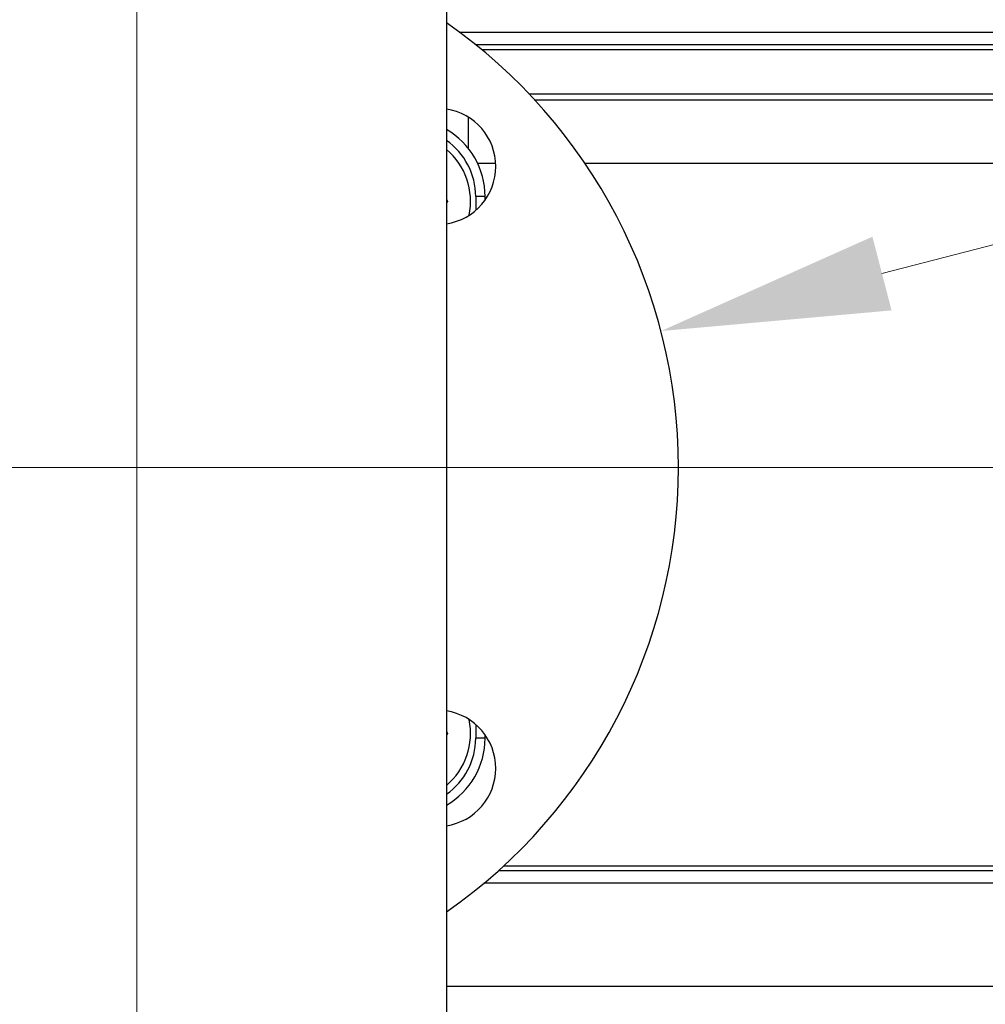
# Model space of a CAD drawing. Units: inches. Extents: x 24 to 249, y 5 to 159.
# Drawn here: x 212 to 218, y 62 to 68 of the extents above; entities that cross this region are included whole.
import ezdxf

# ---------------------------------------------------------------- set-up
doc = ezdxf.new("R2010")
doc.units = ezdxf.units.IN
doc.header["$LTSCALE"] = 15
doc.header["$MEASUREMENT"] = 0
for name, color, linetype, lineweight in [('Center Mark(ANSI)', 96, 'Continuous', 18), ('Dimensions(ANSI)', 7, 'Continuous', 18), ('Visible Edges(ANSI)', 7, 'Continuous', 25), ('Visible Tangent Edges(ANSI)', 7, 'Continuous', 25)]:
    doc.layers.add(name, color=color, linetype=linetype, lineweight=lineweight)
doc.styles.add('MESTEK', font='arial.ttf')
doc.dimstyles.new('MESTEK FRACTIONS', dxfattribs={"dimscale": 15, "dimtxt": 0.08, "dimasz": 0.098425, "dimexe": 0.063, "dimexo": 0.0625, "dimgap": 0.031496, "dimtad": 0, "dimtih": 1, "dimtoh": 1, "dimdec": 5, "dimrnd": 1e-08, "dimzin": 1, "dimdsep": 46, "dimlunit": 5, "dimtxsty": 'MESTEK', "dimcen": 0.09, "dimdle": 0.393701, "dimclrd": 7, "dimclre": 7, "dimclrt": 7, "dimadec": 0, "dimazin": 0, "dimtfac": 1, "dimtofl": 0, "dimtmove": 0, "dimatfit": 3, "dimfxl": 0, "dimfrac": 2, "dimtolj": 1, "dimtzin": 0, "dimlwd": 15, "dimlwe": 15, "dimarcsym": 0})

# ---------------------------------------------------------------- blocks, each defined once
blk = doc.blocks.new('*D24')
at = {"layer": 'Defpoints', "color": 0, "linetype": 'Continuous'}
for p in [(212.6746, 65.2939), (245.0119, 65.2939), (220.3936, 24.4849)]:
    blk.add_point(p, dxfattribs=at)
at = {"layer": 'Dimensions(ANSI)', "color": 7, "linetype": 'Continuous', "lineweight": 15}
for p, q in [((213.6121, 65.2939), (245.9569, 65.2939)), ((245.0119, 63.8175), (245.0119, 47.1411)), ((245.0119, 25.9613), (245.0119, 42.6377)), ((221.3311, 24.4849), (245.9569, 24.4849))]:
    blk.add_line(p, q, dxfattribs=at)
at = {"layer": 'Dimensions(ANSI)', "color": 7, "linetype": 'Continuous'}
for points in [[(244.7658, 63.8175), (245.2579, 63.8175), (245.0119, 65.2939)], [(244.7658, 25.9613), (245.2579, 25.9613), (245.0119, 24.4849)]]:
    blk.add_solid(points, dxfattribs=at)
at = {"layer": 'Dimensions(ANSI)', "color": 7, "linetype": 'Continuous', "lineweight": 18, "insert": (240.6887, 46.6687), "char_height": 1.2, "attachment_point": 1, "style": 'MESTEK'}
blk.add_mtext('\\A1; 40 13/16 in\\P[1037 mm]', dxfattribs=at)
blk = doc.blocks.new('*D25')
at = {"layer": 'Defpoints', "color": 0, "linetype": 'Continuous'}
for p in [(216.062, 66.1748), (209.2873, 64.413)]:
    blk.add_point(p, dxfattribs=at)
at = {"layer": 'Dimensions(ANSI)', "color": 7, "linetype": 'Continuous', "lineweight": 15}
for p, q in [((230.0509, 69.8127), (217.4908, 66.5464)), ((212.6746, 63.9439), (212.6746, 66.6439)), ((211.3246, 65.2939), (214.0246, 65.2939))]:
    blk.add_line(p, q, dxfattribs=at)
at = {"layer": 'Dimensions(ANSI)', "color": 7, "linetype": 'Continuous'}
blk.add_solid([(217.4289, 66.7845), (217.5528, 66.3082), (216.062, 66.1748)], dxfattribs=at)
at = {"layer": 'Dimensions(ANSI)', "color": 7, "linetype": 'Continuous', "lineweight": 18, "insert": (230.5234, 72.4577), "char_height": 1.2, "attachment_point": 1, "style": 'MESTEK'}
blk.add_mtext('\\A1;%%C2 1/2 in \\P[64 mm]\\PASME INLET FLANGE', dxfattribs=at)

msp = doc.modelspace()

# ---------------------------------------------------------------- linework, layer by layer
at = {"layer": 'Center Mark(ANSI)', "color": 7, "linetype": 'Continuous'}
for p, q in [((212.6746367, 70.6718721), (212.6746367, 59.9159666)), ((218.0525895, 65.2939194), (207.296684, 65.2939194))]:
    msp.add_line(p, q, dxfattribs=at)
at = {"layer": 'Visible Edges(ANSI)', "color": 7}
for p, q in [((214.6746367, 76.5480256), (214.6746367, 56.7273131)), ((220.3152617, 68.0237194), (214.8651143, 68.0237194)), ((214.8152617, 67.5581145), (214.8152617, 67.3560285)), ((214.875932, 67.2591694), (214.9936083, 67.2591694)), ((215.5708053, 67.2591694), (219.6637617, 67.2591694)), ((214.9246367, 67.0209281), (214.9246367, 67.0439194)), ((214.9246367, 63.5439194), (214.9246367, 63.5669106)), ((215.0127085, 62.6894194), (220.3152617, 62.6894194)), ((220.4090117, 61.9394194), (214.6746367, 61.9394194))]:
    msp.add_line(p, q, dxfattribs=at)
for centre, radius, start, end in [((212.6746367, 65.2939194), 3.5, 304.84990458, 55.15009542), ((214.6191804, 67.238463), 0.375, 278.50429821, 81.49570179), ((214.4246367, 67.0439194), 0.5, 0, 60), ((214.3936367, 67.0129194), 0.4375, 348.12603837, 50.03752862), ((214.6191804, 63.3493757), 0.375, 278.50429821, 81.49570179), ((214.3936367, 63.5749194), 0.4375, 309.96247138, 11.87396163), ((214.4246367, 63.5439194), 0.5, 300, 0)]:
    msp.add_arc(centre, radius, start, end, dxfattribs=at)
for points, weights in [([(214.6746367, 67.0262131), (214.6784248, 67.0196521), (214.6823119, 67.0129194)], [1.01575921839, 1.0132524235, 1.01001874936]), ([(214.6823119, 67.0129194), (214.6784248, 67.0061867), (214.6746367, 66.9996256)], [1.01001874936, 1.0132524235, 1.01575921839]), ([(214.6746367, 63.5882131), (214.6784248, 63.5816521), (214.6823119, 63.5749194)], [1.01575921839, 1.0132524235, 1.01001874936]), ([(214.6823119, 63.5749194), (214.6784248, 63.5681867), (214.6746367, 63.5616256)], [1.01001874936, 1.0132524235, 1.01575921839])]:
    msp.add_rational_spline(points, weights, degree=2, dxfattribs=at)
at = {"layer": 'Visible Tangent Edges(ANSI)', "color": 7}
for p, q in [((214.7580009, 68.1063194), (220.3152617, 68.1063194)), ((220.3152617, 67.9927194), (214.9031965, 67.9927194)), ((215.2085636, 67.708296), (219.6634754, 67.708296)), ((215.2452762, 67.6691694), (219.6637617, 67.6691694)), ((214.9246367, 67.0439194), (214.8646367, 67.0439194)), ((214.8646367, 67.0439194), (214.8646367, 66.9549561)), ((214.8646367, 63.6328826), (214.8646367, 63.5439194)), ((214.9246367, 63.5439194), (214.8646367, 63.5439194)), ((215.0467872, 62.7204194), (220.3152617, 62.7204194)), ((220.3152617, 62.6068194), (214.91729, 62.6068194))]:
    msp.add_line(p, q, dxfattribs=at)
for centre, start, end in [((214.4246367, 67.0439194), 0, 55.37646452), ((214.4246367, 63.5439194), 304.62353548, 0)]:
    msp.add_arc(centre, 0.44, start, end, dxfattribs=at)

# ---------------------------------------------------------------- dimensions: what is measured, and where the dimension line sits
at = {"layer": 'Dimensions(ANSI)', "color": 7, "linetype": 'Continuous', "lineweight": 18}
dim = msp.add_diameter_dim_2p(p1=(209.2873007, 64.4130366), p2=(216.0619728, 66.1748021), text='%%C2 1/2 in \\X[64 mm]\\PASME INLET FLANGE', dimstyle='MESTEK FRACTIONS', override={"dimlfac": 1, "dimpost": '', "dimtvp": -0.25}, dxfattribs=at)
dim.commit()
dim.dimension.update_dxf_attribs({"geometry": '*D25', "text_midpoint": (230.0509121, 69.8126506), "dimtype": 163})
dim = msp.add_linear_dim(base=(245.0118636, 65.2939194), p1=(220.3936367, 24.4849194), p2=(212.6746367, 65.2939194), angle=270, text=' <> in\\X[1037 mm]', dimstyle='MESTEK FRACTIONS', override={"dimdec": 5, "dimpost": '', "dimtp": 0, "dimtm": 0, "dimtdec": 2, "dimatfit": 1, "dimtvp": -0.25}, dxfattribs=at)
dim.commit()
dim.dimension.update_dxf_attribs({"geometry": '*D24', "text_midpoint": (245.0118636, 44.8894194), "dimtype": 160})

doc.saveas('drawing.dxf')
